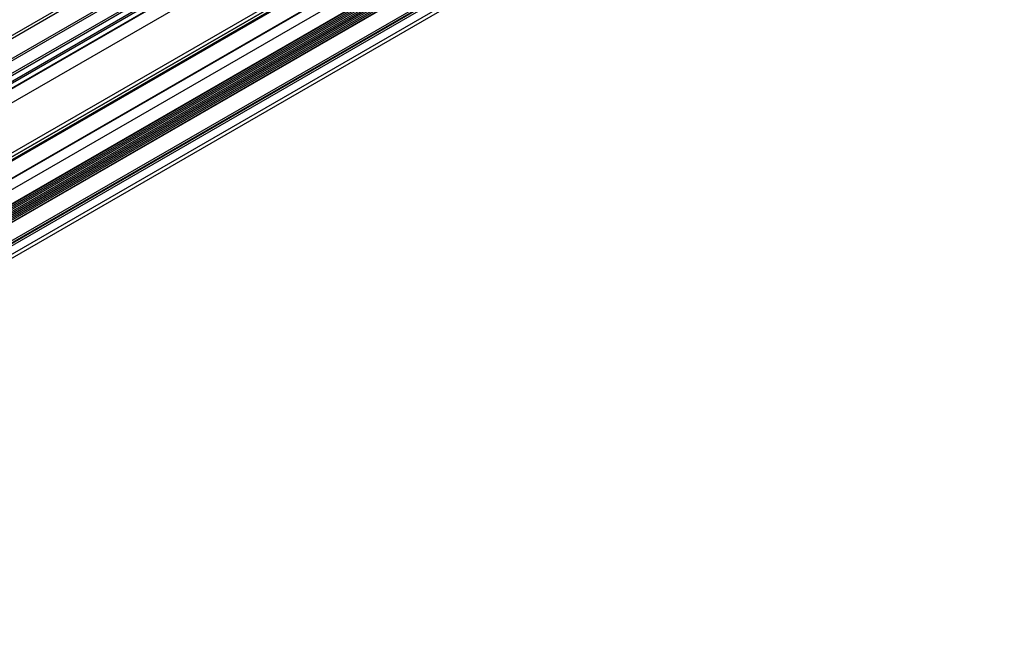
# Model space of a CAD drawing. Units: millimetres. Extents: x 89 to 2219, y 67 to 1270.
# Drawn here: x 261 to 397, y 387 to 470 of the extents above; entities that cross this region are included whole.
import ezdxf

# ---------------------------------------------------------------- set-up
doc = ezdxf.new("R2010")
doc.units = ezdxf.units.MM

msp = doc.modelspace()

# ---------------------------------------------------------------- linework, layer by layer
at = {"color": 7, "linetype": 'Continuous', "lineweight": 25}
for p, q in [((171.78, 416.84), (1573.27, 1225.9)), ((172.03, 417.39), (1573.51, 1226.45)), ((166.23, 410.86), (1567.72, 1219.92)), ((1567.86, 1219.68), (166.37, 410.62)), ((167.86, 409.76), (1569.34, 1218.82)), ((1569.48, 1218.57), (168, 409.51)), ((168, 408.78), (1569.48, 1217.84)), ((1569.62, 1217.59), (168.14, 408.53)), ((1572.57, 1218.63), (171.08, 409.56)), ((1572.67, 1218.62), (171.18, 409.56)), ((1573.51, 1217.15), (172.03, 408.09)), ((1573.18, 1209.52), (171.7, 400.46)), ((172.03, 401.2), (1573.51, 1210.26)), ((171.36, 400.27), (1572.85, 1209.33)), ((168.49, 398.25), (1569.98, 1207.31)), ((1570.05, 1207.13), (168.56, 398.07)), ((169.86, 396.46), (1571.34, 1205.52)), ((1571.41, 1205.46), (169.93, 396.4)), ((171.18, 395.67), (1572.67, 1204.73)), ((1573.41, 1203.12), (171.92, 394.06)), ((1573.41, 1202.88), (171.92, 393.82)), ((1573.51, 1203.26), (172.03, 394.2)), ((1573.51, 1203.18), (172.03, 394.12)), ((1573.51, 1202.94), (172.03, 393.88)), ((1573.51, 1202.69), (172.03, 393.63)), ((1573.41, 1202.63), (171.92, 393.57)), ((1573.41, 1202.39), (171.92, 393.33)), ((1573.41, 1202.14), (171.92, 393.08)), ((1573.41, 1201.9), (171.92, 392.84)), ((1573.41, 1201.65), (171.92, 392.59)), ((1573.41, 1201.41), (171.92, 392.35)), ((1573.51, 1202.45), (172.03, 393.39)), ((1573.51, 1202.2), (172.03, 393.14)), ((1573.51, 1201.96), (172.03, 392.9)), ((1573.51, 1201.71), (172.03, 392.65)), ((1573.51, 1201.47), (172.03, 392.41)), ((1573.16, 1200.46), (171.67, 391.4)), ((171.72, 391.49), (1573.2, 1200.55)), ((1573.41, 1201.16), (171.92, 392.1)), ((1573.41, 1200.92), (171.92, 391.86)), ((1573.51, 1201.22), (172.03, 392.16)), ((1573.51, 1200.98), (172.03, 391.92)), ((1573.51, 1200.73), (172.03, 391.67)), ((171.67, 388.94), (1573.16, 1198)), ((1573.3, 1197.75), (171.82, 388.69)), ((171.89, 388.65), (1573.37, 1197.71)), ((1573.51, 1197.47), (172.03, 388.41)), ((172.03, 387.26), (1573.51, 1196.32)), ((171.7, 386.53), (1573.18, 1195.59))]:
    msp.add_line(p, q, dxfattribs=at)

doc.saveas('drawing.dxf')
